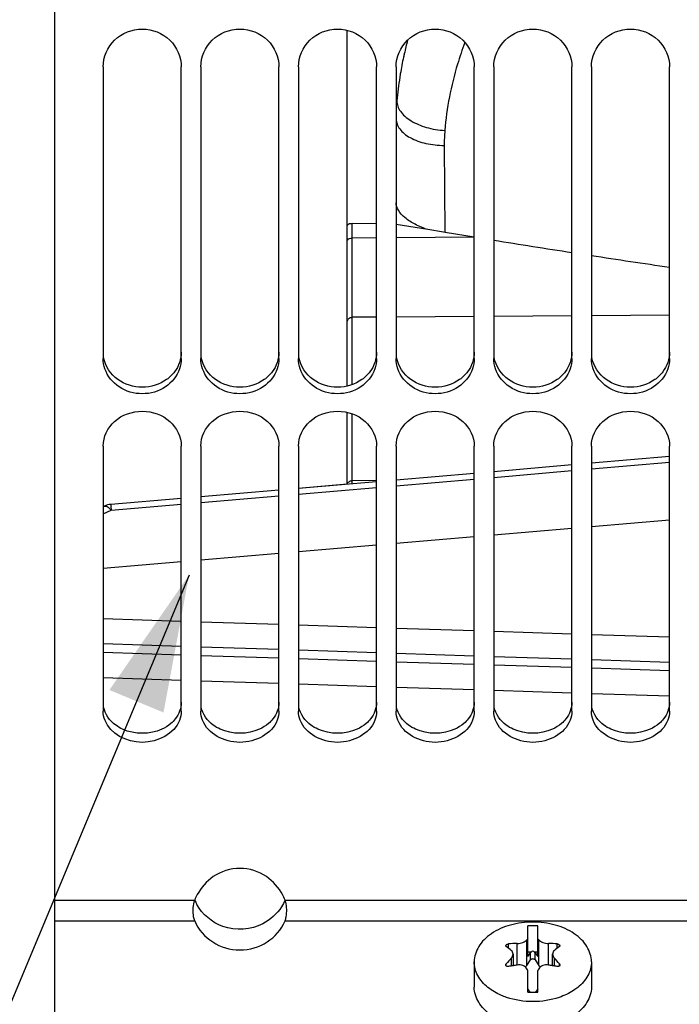
# Model space of a CAD drawing. Units: millimetres. Extents: x 0 to 594, y -34 to 420.
# Drawn here: x 97 to 114, y 222 to 248 of the extents above; entities that cross this region are included whole.
import ezdxf

# ---------------------------------------------------------------- set-up
doc = ezdxf.new("R2010")
doc.units = ezdxf.units.MM
doc.header["$LTSCALE"] = 32.67
doc.layers.get('0').update_dxf_attribs({"linetype": 'CONTINUOUS'})
for name, color, linetype in [('02___PRT_ALL_AXES', 7, 'CONTINUOUS'), ('7_ALL_FEATURES', 7, 'CONTINUOUS'), ('AXES', 7, 'CONTINUOUS')]:
    doc.layers.add(name, color=color, linetype=linetype)
doc.styles.get("Standard").update_dxf_attribs({"font": 'txt', "width": 0.85})
doc.dimstyles.get("Standard").update_dxf_attribs({"dimtxt": 3.5, "dimasz": 3.5, "dimexe": 0.18, "dimexo": 0.0625, "dimgap": 0.09, "dimtad": 1, "dimdec": 4, "dimdsep": 46, "dimtxsty": 'STANDARD', "dimblk": '_FILLED', "dimblk1": '_FILLED', "dimblk2": '_FILLED', "dimcen": 0.09, "dimclrt": 5, "dimadec": 0, "dimazin": 0, "dimtol": 1, "dimtp": 0.0001, "dimtm": 0.0001, "dimtfac": 1, "dimtdec": 4, "dimtofl": 0, "dimtmove": 0, "dimatfit": 3, "dimldrblk": '_FILLED', "dimfxl": 1, "dimtolj": 1, "dimarcsym": 0})

# ---------------------------------------------------------------- blocks, each defined once
blk = doc.blocks.new('_FILLED')
at = {"color": 0, "linetype": 'BYBLOCK'}
blk.add_solid([(0, 0), (-1, 0.2143), (-1, -0.2143)], dxfattribs=at)

msp = doc.modelspace()

# ---------------------------------------------------------------- linework, layer by layer
at = {"color": 7, "linetype": 'CONTINUOUS'}
for p, q in [((105.693594, 238.162667), (105.693594, 247.263725)), ((99.443594, 246.335489), (99.443594, 238.865321)), ((101.443594, 238.865321), (101.443594, 246.335489)), ((101.943594, 246.335489), (101.943594, 238.865321)), ((103.943594, 238.865321), (103.943594, 246.335489)), ((104.443594, 246.335489), (104.443594, 238.865321)), ((106.443594, 238.865321), (106.443594, 246.335489)), ((106.943594, 246.335489), (106.943594, 238.865321)), ((108.943594, 238.865321), (108.943594, 246.335489)), ((109.443594, 246.335489), (109.443594, 238.865321)), ((111.443594, 238.865321), (111.443594, 246.335489)), ((111.943594, 246.335489), (111.943594, 238.865321)), ((113.943594, 238.865321), (113.943594, 246.335489)), ((106.443594, 242.309521), (105.817503, 242.325451)), ((107.7577, 242.165449), (106.943594, 242.2968)), ((108.160071, 242.100539), (107.7577, 242.165449)), ((108.195143, 242.094882), (108.160071, 242.100539)), ((108.943594, 241.97416), (108.195143, 242.094882)), ((105.693594, 235.648366), (105.693594, 237.485191)), ((99.443594, 236.626533), (99.443594, 229.843671)), ((101.443594, 229.843671), (101.443594, 236.626533)), ((101.943594, 236.626533), (101.943594, 229.843671)), ((103.943594, 229.843671), (103.943594, 236.626533)), ((104.443594, 236.626533), (104.443594, 229.843671)), ((106.443594, 229.843671), (106.443594, 236.626533)), ((106.943594, 236.626533), (106.943594, 229.843671)), ((108.943594, 229.843671), (108.943594, 236.626533)), ((109.443594, 236.626533), (109.443594, 229.843671)), ((111.443594, 229.843671), (111.443594, 236.626533)), ((111.943594, 236.626533), (111.943594, 229.843671)), ((113.943594, 229.843671), (113.943594, 236.626533)), ((110.318594, 223.556151), (110.318594, 224.341062)), ((110.568594, 223.556151), (110.568594, 224.341062)), ((109.936969, 223.624022), (109.936969, 223.325097)), ((110.400641, 223.668578), (110.318594, 223.668578)), ((110.318594, 223.556151), (110.38695, 223.655686)), ((110.568594, 223.668578), (110.486547, 223.668578)), ((110.500238, 223.655686), (110.568594, 223.556151)), ((110.950219, 223.325099), (110.950219, 223.624022)), ((110.291858, 223.333687), (110.38695, 223.472151)), ((110.500238, 223.472151), (110.59533, 223.333687)), ((110.318594, 222.645745), (110.318594, 223.199557)), ((110.568594, 222.645745), (110.568594, 223.199557)), ((110.37774, 222.645809), (110.318594, 222.731932)), ((110.318594, 222.645745), (110.37774, 222.645809)), ((110.37774, 222.645809), (110.509448, 222.645809)), ((110.568594, 222.731932), (110.509448, 222.645809)), ((110.509448, 222.645809), (110.568594, 222.645745))]:
    msp.add_line(p, q, dxfattribs=at)
at = {"color": 9, "linetype": 'CONTINUOUS'}
for p, q in [((108.176148, 244.320116), (108.189119, 242.095854)), ((105.817503, 241.949871), (105.817503, 242.325451)), ((106.443594, 241.953892), (105.817503, 241.949871)), ((105.817503, 239.92016), (105.817503, 241.949871)), ((108.943594, 241.969947), (106.943594, 241.957103)), ((106.443594, 239.924185), (105.817503, 239.92016)), ((105.817503, 238.198431), (105.817503, 239.92016)), ((108.943594, 239.94026), (106.943594, 239.9274)), ((111.443594, 239.956335), (109.443594, 239.943475)), ((113.943594, 239.97241), (111.943594, 239.95955)), ((105.817503, 235.738086), (105.817503, 237.449352)), ((105.817499, 235.658562), (105.817503, 235.738086)), ((106.443594, 235.743248), (105.817503, 235.738086)), ((98.193594, 225.005323), (101.787124, 225.005323)), ((104.100064, 225.005323), (116.787124, 225.005323)), ((98.193594, 224.474471), (101.786758, 224.474471)), ((104.10043, 224.474471), (116.786758, 224.474471)), ((109.819343, 223.772763), (109.819343, 223.88255)), ((110.043493, 223.341575), (110.043493, 223.893205)), ((110.291858, 223.333687), (110.291858, 223.990569)), ((110.59533, 223.333687), (110.59533, 223.990569)), ((110.843695, 223.341575), (110.843695, 223.893205)), ((111.067845, 223.772763), (111.067845, 223.88255)), ((110.38695, 223.472151), (110.38695, 223.655686)), ((110.500238, 223.472151), (110.500238, 223.655686)), ((109.762699, 223.317217), (109.762699, 223.370906)), ((109.891757, 223.520025), (109.891757, 223.317416)), ((110.995431, 223.317413), (110.995431, 223.520025)), ((111.124489, 223.317219), (111.124489, 223.370906))]:
    msp.add_line(p, q, dxfattribs=at)
for centre, radius, start, end in [((115.985064, 244.656006), 9.058686, 164.9261461, 167.1669908), ((115.885918, 244.678066), 8.957111, 167.723543, 170.5170095), ((115.935841, 244.667498), 9.008139, 167.1687196, 167.7253766), ((115.792824, 244.693163), 8.862796, 171.0777264, 175.0152097), ((115.838996, 244.686263), 8.90948, 170.5192838, 171.0799402), ((112.572165, 244.350568), 4.396123, 175.4090681, 180.3968931), ((102.810774, 225.428956), 1.107847, 202.4819688, 208.8725933)]:
    msp.add_arc(centre, radius, start, end, dxfattribs=at)
at = {"color": 7, "linetype": 'CONTINUOUS'}
for centre, radius, start, end in [((103.01657, 224.518592), 1.322287, 151.8021446, 158.4016244), ((102.87077, 224.518649), 1.322125, 21.5985021, 28.1810569), ((110.443594, 220.899518), 3.443814, 87.9198799, 92.0801201), ((107.710754, 221.065682), 3.431378, 50.5350959, 53.2736083), ((110.16898, 218.890252), 5.004526, 91.4368253, 94.0061748), ((113.164688, 221.704963), 3.671123, 140.8290873, 141.4944566), ((107.7225, 221.704963), 3.671123, 38.5055434, 39.1709127), ((110.718208, 218.890252), 5.004526, 85.9938252, 88.5631747), ((113.127698, 221.127847), 3.35241, 126.6941316, 129.4971642), ((114.320354, 219.556814), 5.943022, 138.1742087, 140.0755838), ((110.782858, 218.204035), 5.190467, 99.3793486, 100.6979611), ((110.784617, 218.193466), 5.201182, 98.1920445, 99.3794844), ((110.102571, 218.193466), 5.201182, 80.6205213, 81.8079556), ((110.10433, 218.204035), 5.190467, 79.3020389, 80.6206571), ((106.63366, 219.61465), 5.854656, 39.9100658, 41.8401416), ((104.574428, 219.790651), 6.679527, 30.6872379, 31.1336748), ((116.31276, 219.790651), 6.679527, 148.8663252, 149.3127621)]:
    msp.add_arc(centre, radius, start, end, dxfattribs=at)
for centre, major_axis, ratio, start_param, end_param in [((102.943594, 224.929177), (1.25, 0), 0.960250124, -2.753068437, -0.388524217), ((110.443594, 223.60442), (0, 0.088321), 0.70764486, -0.757693784, 0.757693784)]:
    msp.add_ellipse(centre, major_axis=major_axis, ratio=ratio, start_param=start_param, end_param=end_param, dxfattribs=at)
for points, knots in [([(99.443594, 246.335489), (99.443594, 246.582052), (99.670144, 247.100325), (100.443594, 247.396503), (101.217044, 247.100325), (101.443594, 246.582052), (101.443594, 246.335489)], [0, 0, 0, 0, 0.246399696, 0.5, 0.753600304, 1, 1, 1, 1]), ([(101.943594, 246.335489), (101.943594, 246.582052), (102.170144, 247.100325), (102.943594, 247.396503), (103.717044, 247.100325), (103.943594, 246.582052), (103.943594, 246.335489)], [0, 0, 0, 0, 0.246399696, 0.5, 0.753600304, 1, 1, 1, 1]), ([(104.443594, 246.335489), (104.443594, 246.582052), (104.670144, 247.100325), (105.443594, 247.396503), (106.217044, 247.100325), (106.443594, 246.582052), (106.443594, 246.335489)], [0, 0, 0, 0, 0.246399696, 0.5, 0.753600304, 1, 1, 1, 1]), ([(106.943594, 246.335489), (106.943594, 246.582052), (107.170144, 247.100325), (107.943594, 247.396503), (108.717044, 247.100325), (108.943594, 246.582052), (108.943594, 246.335489)], [0, 0, 0, 0, 0.246399696, 0.5, 0.753600304, 1, 1, 1, 1]), ([(109.443594, 246.335489), (109.443594, 246.582052), (109.670144, 247.100325), (110.443594, 247.396503), (111.217044, 247.100325), (111.443594, 246.582052), (111.443594, 246.335489)], [0, 0, 0, 0, 0.246399696, 0.5, 0.753600304, 1, 1, 1, 1]), ([(111.943594, 246.335489), (111.943594, 246.582052), (112.170144, 247.100325), (112.943594, 247.396503), (113.717044, 247.100325), (113.943594, 246.582052), (113.943594, 246.335489)], [0, 0, 0, 0, 0.246399696, 0.5, 0.753600304, 1, 1, 1, 1]), ([(107.7577, 242.165449), (107.644917, 242.20293), (107.437829, 242.286933), (107.176449, 242.450099), (106.996598, 242.634326), (106.943594, 242.783867), (106.943594, 242.850209)], [0, 0, 0, 0, 0.318989965, 0.597109466, 0.821937495, 1, 1, 1, 1]), ([(105.693594, 242.27348), (105.693594, 242.290931), (105.727229, 242.313939), (105.771116, 242.323722), (105.801583, 242.325856), (105.817503, 242.325451)], [0, 0, 0, 0, 0.369259005, 0.66300921, 1, 1, 1, 1]), ([(101.39775, 238.597491), (101.334077, 238.413751), (101.059972, 238.076551), (100.443594, 237.905583), (99.827216, 238.076551), (99.553111, 238.413751), (99.489437, 238.597491)], [0, 0, 0, 0, 0.242684705, 0.5, 0.757315295, 1, 1, 1, 1]), ([(103.89775, 238.597491), (103.834077, 238.413751), (103.559972, 238.076551), (102.943594, 237.905583), (102.327216, 238.076551), (102.053111, 238.413751), (101.989437, 238.597491)], [0, 0, 0, 0, 0.242684705, 0.5, 0.757315295, 1, 1, 1, 1]), ([(106.39775, 238.597491), (106.334077, 238.413751), (106.059972, 238.076551), (105.443594, 237.905583), (104.827216, 238.076551), (104.553111, 238.413751), (104.489437, 238.597491)], [0, 0, 0, 0, 0.242684705, 0.5, 0.757315295, 1, 1, 1, 1]), ([(108.89775, 238.597491), (108.834077, 238.413751), (108.559972, 238.076551), (107.943594, 237.905583), (107.327216, 238.076551), (107.053111, 238.413751), (106.989437, 238.597491)], [0, 0, 0, 0, 0.242684705, 0.5, 0.757315295, 1, 1, 1, 1]), ([(111.39775, 238.597491), (111.334077, 238.413751), (111.059972, 238.076551), (110.443594, 237.905583), (109.827216, 238.076551), (109.553111, 238.413751), (109.489437, 238.597491)], [0, 0, 0, 0, 0.242684705, 0.5, 0.757315295, 1, 1, 1, 1]), ([(113.89775, 238.597491), (113.834077, 238.413751), (113.559972, 238.076551), (112.943594, 237.905583), (112.327216, 238.076551), (112.053111, 238.413751), (111.989437, 238.597491)], [0, 0, 0, 0, 0.242684705, 0.5, 0.757315295, 1, 1, 1, 1]), ([(99.443594, 236.626533), (99.443594, 236.857512), (99.689545, 237.35037), (100.443594, 237.602119), (101.197643, 237.35037), (101.443594, 236.857512), (101.443594, 236.626533)], [0, 0, 0, 0, 0.239472708, 0.5, 0.760527292, 1, 1, 1, 1]), ([(101.943594, 236.626533), (101.943594, 236.857512), (102.189545, 237.35037), (102.943594, 237.602119), (103.697643, 237.35037), (103.943594, 236.857512), (103.943594, 236.626533)], [0, 0, 0, 0, 0.239472708, 0.5, 0.760527292, 1, 1, 1, 1]), ([(104.443594, 236.626533), (104.443594, 236.857512), (104.689545, 237.35037), (105.443594, 237.602119), (106.197643, 237.35037), (106.443594, 236.857512), (106.443594, 236.626533)], [0, 0, 0, 0, 0.239472708, 0.5, 0.760527292, 1, 1, 1, 1]), ([(106.943594, 236.626533), (106.943594, 236.857512), (107.189545, 237.35037), (107.943594, 237.602119), (108.697643, 237.35037), (108.943594, 236.857512), (108.943594, 236.626533)], [0, 0, 0, 0, 0.239472708, 0.5, 0.760527292, 1, 1, 1, 1]), ([(109.443594, 236.626533), (109.443594, 236.857512), (109.689545, 237.35037), (110.443594, 237.602119), (111.197643, 237.35037), (111.443594, 236.857512), (111.443594, 236.626533)], [0, 0, 0, 0, 0.239472708, 0.5, 0.760527292, 1, 1, 1, 1]), ([(111.943594, 236.626533), (111.943594, 236.857512), (112.189545, 237.35037), (112.943594, 237.602119), (113.697643, 237.35037), (113.943594, 236.857512), (113.943594, 236.626533)], [0, 0, 0, 0, 0.239472708, 0.5, 0.760527292, 1, 1, 1, 1]), ([(104.03617, 225.143035), (103.938937, 225.324486), (103.634042, 225.67317), (102.943871, 225.892015), (102.253568, 225.67346), (101.94851, 225.324842), (101.85121, 225.143396)], [0, 0, 0, 0, 0.232024342, 0.499973362, 0.767945331, 1, 1, 1, 1]), ([(101.786758, 224.474471), (101.772918, 224.506937), (101.737672, 224.665177), (101.740153, 224.831695), (101.770756, 224.953596)], [0, 0, 0, 0, 0.219241043, 1, 1, 1, 1]), ([(101.770756, 224.953596), (101.773029, 224.96265), (101.777896, 224.980089), (101.783887, 224.997183), (101.787124, 225.005323)], [0, 0, 0, 0, 0.515884689, 1, 1, 1, 1]), ([(104.116432, 224.953596), (104.114159, 224.96265), (104.109292, 224.980089), (104.103301, 224.997183), (104.100064, 225.005323)], [0, 0, 0, 0, 0.515884803, 1, 1, 1, 1]), ([(104.10043, 224.474471), (104.11427, 224.506937), (104.149516, 224.665177), (104.147035, 224.831695), (104.116432, 224.953596)], [0, 0, 0, 0, 0.219240976, 1, 1, 1, 1]), ([(109.762699, 223.815933), (109.760958, 223.817229), (109.754982, 223.822439), (109.751394, 223.830569), (109.751396, 223.836333)], [0, 0, 0, 0, 0.273579587, 1, 1, 1, 1]), ([(109.751396, 223.836333), (109.751398, 223.841951), (109.757918, 223.858342), (109.783223, 223.875696), (109.806593, 223.881656), (109.819343, 223.88255)], [0, 0, 0, 0, 0.19159164, 0.564100881, 1, 1, 1, 1]), ([(110.043493, 223.893205), (110.093336, 223.894458), (110.166255, 223.907786), (110.248148, 223.948537), (110.280085, 223.975773), (110.291858, 223.990569)], [0, 0, 0, 0, 0.547562718, 0.792336159, 1, 1, 1, 1]), ([(110.59533, 223.990569), (110.607105, 223.975771), (110.639044, 223.948533), (110.720939, 223.907785), (110.793855, 223.894458), (110.843695, 223.893205)], [0, 0, 0, 0, 0.207692173, 0.452466323, 1, 1, 1, 1]), ([(111.067845, 223.88255), (111.076439, 223.881947), (111.103164, 223.877266), (111.13579, 223.856093), (111.135792, 223.836329)], [0, 0, 0, 0, 0.303586841, 1, 1, 1, 1]), ([(111.135792, 223.836329), (111.135793, 223.830566), (111.132205, 223.822437), (111.126229, 223.817229), (111.124489, 223.815933)], [0, 0, 0, 0, 0.726420952, 1, 1, 1, 1]), ([(109.936969, 223.624022), (109.936969, 223.640945), (109.928758, 223.676176), (109.905463, 223.703476), (109.891757, 223.714754)], [0, 0, 0, 0, 0.488087922, 1, 1, 1, 1]), ([(109.891757, 223.520025), (109.90537, 223.535226), (109.927622, 223.567392), (109.936969, 223.605992), (109.936969, 223.624022)], [0, 0, 0, 0, 0.530900465, 1, 1, 1, 1]), ([(110.400641, 223.668578), (110.399241, 223.667679), (110.394097, 223.664062), (110.389569, 223.6595), (110.38695, 223.655686)], [0, 0, 0, 0, 0.26444002, 1, 1, 1, 1]), ([(110.500238, 223.655686), (110.499395, 223.656914), (110.49553, 223.661893), (110.490588, 223.665982), (110.486547, 223.668578)], [0, 0, 0, 0, 0.236767543, 1, 1, 1, 1]), ([(110.995431, 223.714754), (110.981725, 223.703476), (110.95843, 223.676176), (110.950219, 223.640946), (110.950219, 223.624022)], [0, 0, 0, 0, 0.511908192, 1, 1, 1, 1]), ([(110.950219, 223.624022), (110.950219, 223.605992), (110.959566, 223.567392), (110.981818, 223.535226), (110.995431, 223.520025)], [0, 0, 0, 0, 0.46909575, 1, 1, 1, 1]), ([(109.751396, 223.342613), (109.751396, 223.345042), (109.752456, 223.355329), (109.757661, 223.364887), (109.762699, 223.370906)], [0, 0, 0, 0, 0.236368408, 1, 1, 1, 1]), ([(109.819343, 223.304289), (109.811031, 223.302719), (109.794535, 223.301999), (109.771936, 223.308592), (109.755369, 223.322785), (109.751397, 223.336268), (109.751396, 223.342613)], [0, 0, 0, 0, 0.287852935, 0.551672168, 0.784106911, 1, 1, 1, 1]), ([(110.291858, 223.24421), (110.28087, 223.262401), (110.250615, 223.295959), (110.168244, 223.342068), (110.092189, 223.348586), (110.043493, 223.341575)], [0, 0, 0, 0, 0.227820582, 0.472574564, 1, 1, 1, 1]), ([(110.291858, 223.333687), (110.289181, 223.329788), (110.277227, 223.314011), (110.262516, 223.30041), (110.250471, 223.291392)], [0, 0, 0, 0, 0.239126807, 1, 1, 1, 1]), ([(110.500238, 223.472151), (110.494734, 223.480166), (110.476293, 223.492952), (110.443595, 223.49865), (110.410896, 223.492952), (110.392454, 223.480166), (110.38695, 223.472151)], [0, 0, 0, 0, 0.230039585, 0.499996303, 0.769949346, 1, 1, 1, 1]), ([(110.843695, 223.341575), (110.795, 223.348585), (110.718947, 223.342069), (110.636576, 223.295962), (110.606319, 223.262403), (110.59533, 223.24421)], [0, 0, 0, 0, 0.527413551, 0.772151512, 1, 1, 1, 1]), ([(110.636767, 223.291355), (110.63262, 223.294458), (110.617204, 223.306869), (110.603603, 223.32164), (110.59533, 223.333687)], [0, 0, 0, 0, 0.261668134, 1, 1, 1, 1]), ([(111.135792, 223.342608), (111.135791, 223.336263), (111.131817, 223.322782), (111.11525, 223.308591), (111.092651, 223.301999), (111.076157, 223.302719), (111.067845, 223.304289)], [0, 0, 0, 0, 0.215881638, 0.448327988, 0.712159051, 1, 1, 1, 1]), ([(111.124489, 223.370906), (111.12626, 223.368791), (111.132298, 223.360505), (111.135794, 223.350117), (111.135792, 223.342608)], [0, 0, 0, 0, 0.268682216, 1, 1, 1, 1])]:
    msp.add_open_spline(points, degree=3, knots=knots, dxfattribs=at)
at = {"color": 9, "linetype": 'CONTINUOUS'}
for points, knots in [([(108.704653, 246.952376), (108.63505, 246.770839), (108.384022, 246.04184), (108.236574, 245.276951), (108.190147, 244.702439)], [0, 0, 0, 0, 0.25223194, 1, 1, 1, 1]), ([(106.963548, 245.463259), (106.963004, 245.417425), (106.979729, 245.320803), (107.05269, 245.185083), (107.168557, 245.059316), (107.383428, 244.902902), (107.728178, 244.761597), (108.03093, 244.71171), (108.190147, 244.702439)], [0, 0, 0, 0, 0.088183004, 0.184365682, 0.292668721, 0.4144536, 0.693177072, 1, 1, 1, 1]), ([(106.943594, 245.003383), (106.943582, 244.958086), (106.961, 244.863327), (107.035401, 244.732024), (107.152638, 244.613582), (107.369507, 244.4705), (107.716637, 244.350742), (108.017852, 244.319846), (108.176148, 244.320116)], [0, 0, 0, 0, 0.088677249, 0.184185496, 0.29129553, 0.411952197, 0.69010599, 1, 1, 1, 1]), ([(105.693594, 241.880857), (105.693594, 241.890157), (105.70521, 241.91766), (105.752671, 241.943345), (105.794194, 241.949734), (105.817503, 241.949847)], [0, 0, 0, 0, 0.182490136, 0.542614903, 1, 1, 1, 1]), ([(105.693594, 239.813601), (105.693594, 239.841375), (105.724763, 239.901063), (105.786443, 239.919946), (105.817503, 239.920177)], [0, 0, 0, 0, 0.472064044, 1, 1, 1, 1]), ([(105.695202, 235.648516), (105.699946, 235.673534), (105.734065, 235.722235), (105.789385, 235.737859), (105.817503, 235.738068)], [0, 0, 0, 0, 0.475230568, 1, 1, 1, 1]), ([(103.531042, 224.397115), (103.227285, 224.240633), (102.51109, 224.188677), (101.981137, 224.63911), (101.840638, 224.894017)], [0, 0, 0, 0, 0.54000808, 1, 1, 1, 1]), ([(104.100064, 225.005323), (104.075207, 224.945245), (103.944944, 224.695756), (103.722799, 224.4959), (103.531042, 224.397115)], [0, 0, 0, 0, 0.23160613, 1, 1, 1, 1])]:
    msp.add_open_spline(points, degree=3, knots=knots, dxfattribs=at)
at = {"color": 3, "linetype": 'CONTINUOUS'}
for points in [[(101.443594, 239.027643), (101.443594, 238.851056), (101.377934, 238.667853), (101.272312, 238.526337)], [(103.943594, 239.027643), (103.943594, 238.851056), (103.877934, 238.667853), (103.772312, 238.526337)], [(106.443594, 239.027643), (106.443594, 238.851056), (106.377934, 238.667853), (106.272312, 238.526337)], [(108.943594, 239.027643), (108.943594, 238.851056), (108.877934, 238.667853), (108.772312, 238.526337)], [(111.443594, 239.027643), (111.443594, 238.851056), (111.377934, 238.667853), (111.272312, 238.526337)], [(113.943594, 239.027643), (113.943594, 238.851056), (113.877934, 238.667853), (113.772312, 238.526337)], [(99.818147, 238.328489), (99.636306, 238.457664), (99.494315, 238.671273), (99.455639, 238.890946)], [(102.318147, 238.328489), (102.136306, 238.457664), (101.994315, 238.671273), (101.955639, 238.890946)], [(104.818147, 238.328489), (104.636306, 238.457664), (104.494315, 238.671273), (104.455639, 238.890946)], [(107.318147, 238.328489), (107.136306, 238.457664), (106.994315, 238.671273), (106.955639, 238.890946)], [(109.818147, 238.328489), (109.636306, 238.457664), (109.494315, 238.671273), (109.455639, 238.890946)], [(112.318147, 238.328489), (112.136306, 238.457664), (111.994315, 238.671273), (111.955639, 238.890946)], [(101.272312, 238.526337), (101.215756, 238.450562), (101.146125, 238.383247), (101.069041, 238.328489)], [(103.772312, 238.526337), (103.715756, 238.450562), (103.646125, 238.383247), (103.569041, 238.328489)], [(106.272312, 238.526337), (106.215756, 238.450562), (106.146125, 238.383247), (106.069041, 238.328489)], [(108.772312, 238.526337), (108.715756, 238.450562), (108.646125, 238.383247), (108.569041, 238.328489)], [(111.272312, 238.526337), (111.215756, 238.450562), (111.146125, 238.383247), (111.069041, 238.328489)], [(113.772312, 238.526337), (113.715756, 238.450562), (113.646125, 238.383247), (113.569041, 238.328489)], [(101.069041, 238.328489), (100.890893, 238.201937), (100.443594, 238.062182), (99.996295, 238.201937), (99.818147, 238.328489)], [(103.569041, 238.328489), (103.390893, 238.201937), (102.943594, 238.062182), (102.496295, 238.201937), (102.318147, 238.328489)], [(106.069041, 238.328489), (105.890893, 238.201937), (105.443594, 238.062182), (104.996295, 238.201937), (104.818147, 238.328489)], [(108.569041, 238.328489), (108.390893, 238.201937), (107.943594, 238.062182), (107.496295, 238.201937), (107.318147, 238.328489)], [(111.069041, 238.328489), (110.890893, 238.201937), (110.443594, 238.062182), (109.996295, 238.201937), (109.818147, 238.328489)], [(113.569041, 238.328489), (113.390893, 238.201937), (112.943594, 238.062182), (112.496295, 238.201937), (112.318147, 238.328489)], [(100.944716, 229.377311), (100.640747, 229.238699), (100.246441, 229.238699), (99.942472, 229.377311)], [(101.176283, 229.523228), (101.107062, 229.463796), (101.027728, 229.415165), (100.944716, 229.377311)], [(103.446455, 229.378105), (103.141672, 229.238486), (102.745516, 229.238486), (102.440733, 229.378105)], [(103.678076, 229.524772), (103.608905, 229.465052), (103.529537, 229.416164), (103.446455, 229.378105)], [(105.946455, 229.378105), (105.641672, 229.238486), (105.245516, 229.238486), (104.940733, 229.378105)], [(106.178076, 229.524772), (106.108905, 229.465052), (106.029537, 229.416164), (105.946455, 229.378105)], [(108.446455, 229.378105), (108.141672, 229.238486), (107.745516, 229.238486), (107.440733, 229.378105)], [(108.678076, 229.524772), (108.608905, 229.465052), (108.529537, 229.416164), (108.446455, 229.378105)], [(110.946455, 229.378105), (110.641672, 229.238486), (110.245516, 229.238486), (109.940733, 229.378105)], [(111.178076, 229.524772), (111.108905, 229.465052), (111.029537, 229.416164), (110.946455, 229.378105)], [(113.446455, 229.378105), (113.141672, 229.238486), (112.745516, 229.238486), (112.440733, 229.378105)], [(113.678076, 229.524772), (113.608905, 229.465052), (113.529537, 229.416164), (113.446455, 229.378105)]]:
    msp.add_open_spline(points, degree=3, dxfattribs=at)
at = {"color": 7, "linetype": 'CONTINUOUS'}
for points in [[(99.489437, 238.597491), (99.45978, 238.683073), (99.443594, 238.774746), (99.443594, 238.865321)], [(101.443594, 238.865321), (101.443594, 238.774746), (101.427408, 238.683073), (101.39775, 238.597491)], [(101.989437, 238.597491), (101.95978, 238.683073), (101.943594, 238.774746), (101.943594, 238.865321)], [(103.943594, 238.865321), (103.943594, 238.774746), (103.927408, 238.683073), (103.89775, 238.597491)], [(104.489437, 238.597491), (104.45978, 238.683073), (104.443594, 238.774746), (104.443594, 238.865321)], [(106.443594, 238.865321), (106.443594, 238.774746), (106.427408, 238.683073), (106.39775, 238.597491)], [(106.989437, 238.597491), (106.95978, 238.683073), (106.943594, 238.774746), (106.943594, 238.865321)], [(108.943594, 238.865321), (108.943594, 238.774746), (108.927408, 238.683073), (108.89775, 238.597491)], [(109.489437, 238.597491), (109.45978, 238.683073), (109.443594, 238.774746), (109.443594, 238.865321)], [(111.443594, 238.865321), (111.443594, 238.774746), (111.427408, 238.683073), (111.39775, 238.597491)], [(111.989437, 238.597491), (111.95978, 238.683073), (111.943594, 238.774746), (111.943594, 238.865321)], [(113.943594, 238.865321), (113.943594, 238.774746), (113.927408, 238.683073), (113.89775, 238.597491)], [(99.490465, 229.602366), (99.460447, 229.678608), (99.443594, 229.761732), (99.443594, 229.843671)], [(101.443594, 229.843671), (101.443594, 229.761732), (101.426741, 229.678608), (101.396723, 229.602366)], [(101.989437, 229.60499), (101.960058, 229.68049), (101.943594, 229.762656), (101.943594, 229.843671)], [(103.943594, 229.843671), (103.943594, 229.762656), (103.92713, 229.68049), (103.89775, 229.60499)], [(104.489437, 229.60499), (104.460058, 229.68049), (104.443594, 229.762656), (104.443594, 229.843671)], [(106.443594, 229.843671), (106.443594, 229.762656), (106.42713, 229.68049), (106.39775, 229.60499)], [(106.989437, 229.60499), (106.960058, 229.68049), (106.943594, 229.762656), (106.943594, 229.843671)], [(108.943594, 229.843671), (108.943594, 229.762656), (108.92713, 229.68049), (108.89775, 229.60499)], [(109.489437, 229.60499), (109.460058, 229.68049), (109.443594, 229.762656), (109.443594, 229.843671)], [(111.443594, 229.843671), (111.443594, 229.762656), (111.42713, 229.68049), (111.39775, 229.60499)], [(111.989437, 229.60499), (111.960058, 229.68049), (111.943594, 229.762656), (111.943594, 229.843671)], [(113.943594, 229.843671), (113.943594, 229.762656), (113.92713, 229.68049), (113.89775, 229.60499)], [(101.396723, 229.602366), (101.261672, 229.259348), (100.443594, 228.823516), (99.625516, 229.259348), (99.490465, 229.602366)], [(103.89775, 229.60499), (103.763796, 229.260749), (102.943594, 228.822115), (102.123392, 229.260749), (101.989437, 229.60499)], [(106.39775, 229.60499), (106.263796, 229.260749), (105.443594, 228.822115), (104.623392, 229.260749), (104.489437, 229.60499)], [(108.89775, 229.60499), (108.763796, 229.260749), (107.943594, 228.822115), (107.123392, 229.260749), (106.989437, 229.60499)], [(111.39775, 229.60499), (111.263796, 229.260749), (110.443594, 228.822115), (109.623392, 229.260749), (109.489437, 229.60499)], [(113.89775, 229.60499), (113.763796, 229.260749), (112.943594, 228.822115), (112.123392, 229.260749), (111.989437, 229.60499)]]:
    msp.add_open_spline(points, degree=3, dxfattribs=at)
at = {"color": 3, "linetype": 'CONTINUOUS'}
for points, knots in [([(99.942472, 229.377311), (99.87965, 229.405958), (99.658491, 229.530334), (99.492246, 229.761912), (99.455954, 229.94323)], [0, 0, 0, 0, 0.271874558, 1, 1, 1, 1]), ([(101.443594, 230.066676), (101.443594, 229.915834), (101.360855, 229.705874), (101.217621, 229.55872), (101.176283, 229.523228)], [0, 0, 0, 0, 0.734649184, 1, 1, 1, 1]), ([(102.440733, 229.378105), (102.377988, 229.406848), (102.157145, 229.531583), (101.991466, 229.763477), (101.955639, 229.944814)], [0, 0, 0, 0, 0.271866801, 1, 1, 1, 1]), ([(103.943594, 230.066676), (103.943594, 229.916373), (103.861487, 229.7072), (103.71915, 229.560233), (103.678076, 229.524772)], [0, 0, 0, 0, 0.734737799, 1, 1, 1, 1]), ([(104.940733, 229.378105), (104.877988, 229.406848), (104.657145, 229.531583), (104.491466, 229.763477), (104.455639, 229.944814)], [0, 0, 0, 0, 0.271866801, 1, 1, 1, 1]), ([(106.443594, 230.066676), (106.443594, 229.916373), (106.361487, 229.7072), (106.21915, 229.560233), (106.178076, 229.524772)], [0, 0, 0, 0, 0.734737799, 1, 1, 1, 1]), ([(107.440733, 229.378105), (107.377988, 229.406848), (107.157145, 229.531583), (106.991466, 229.763477), (106.955639, 229.944814)], [0, 0, 0, 0, 0.271866801, 1, 1, 1, 1]), ([(108.943594, 230.066676), (108.943594, 229.916373), (108.861487, 229.7072), (108.71915, 229.560233), (108.678076, 229.524772)], [0, 0, 0, 0, 0.734737799, 1, 1, 1, 1]), ([(109.940733, 229.378105), (109.877988, 229.406848), (109.657145, 229.531583), (109.491466, 229.763477), (109.455639, 229.944814)], [0, 0, 0, 0, 0.271866801, 1, 1, 1, 1]), ([(111.443594, 230.066676), (111.443594, 229.916373), (111.361487, 229.7072), (111.21915, 229.560233), (111.178076, 229.524772)], [0, 0, 0, 0, 0.734737799, 1, 1, 1, 1]), ([(112.440733, 229.378105), (112.377988, 229.406848), (112.157145, 229.531583), (111.991466, 229.763477), (111.955639, 229.944814)], [0, 0, 0, 0, 0.271866801, 1, 1, 1, 1]), ([(113.943594, 230.066676), (113.943594, 229.916373), (113.861487, 229.7072), (113.71915, 229.560233), (113.678076, 229.524772)], [0, 0, 0, 0, 0.734737799, 1, 1, 1, 1])]:
    msp.add_open_spline(points, degree=3, knots=knots, dxfattribs=at)
at = {"layer": '02___PRT_ALL_AXES', "color": 7, "linetype": 'CONTINUOUS'}
for p, q in [((108.943594, 223.42383), (108.943594, 222.776972)), ((111.943594, 223.42383), (111.943594, 222.776972))]:
    msp.add_line(p, q, dxfattribs=at)
for points, knots in [([(111.943594, 223.42383), (111.943594, 223.490759), (111.923238, 223.628183), (111.834436, 223.822603), (111.692362, 223.999869), (111.432162, 224.211704), (111.009357, 224.394334), (110.443594, 224.467294), (109.877831, 224.394334), (109.455026, 224.211704), (109.194826, 223.999869), (109.052752, 223.822603), (108.96395, 223.628183), (108.943594, 223.490759), (108.943594, 223.42383)], [0, 0, 0, 0, 0.050451763, 0.103032176, 0.159342653, 0.220179331, 0.354453548, 0.5, 0.645546452, 0.779820669, 0.840657347, 0.896967825, 0.949548237, 1, 1, 1, 1]), ([(109.294527, 222.769152), (109.190334, 222.853465), (109.055176, 223.004419), (108.959538, 223.242931), (108.943594, 223.36439), (108.943594, 223.42383)], [0, 0, 0, 0, 0.525773051, 0.766831319, 1, 1, 1, 1]), ([(111.943594, 223.42383), (111.943594, 223.36439), (111.92765, 223.242931), (111.832012, 223.004419), (111.696854, 222.853465), (111.592661, 222.769152)], [0, 0, 0, 0, 0.233168681, 0.474226949, 1, 1, 1, 1]), ([(111.943594, 222.776972), (111.943594, 222.710044), (111.923238, 222.57262), (111.834436, 222.3782), (111.692362, 222.200934), (111.432162, 221.989099), (111.009357, 221.806468), (110.443594, 221.733509), (109.877831, 221.806468), (109.455026, 221.989099), (109.194826, 222.200934), (109.052752, 222.3782), (108.96395, 222.57262), (108.943594, 222.710044), (108.943594, 222.776972)], [0, 0, 0, 0, 0.050451763, 0.103032176, 0.159342653, 0.220179331, 0.354453548, 0.5, 0.645546452, 0.779820669, 0.840657347, 0.896967825, 0.949548237, 1, 1, 1, 1]), ([(109.770397, 222.513668), (109.72551, 222.528973), (109.557019, 222.593694), (109.398006, 222.685417), (109.294527, 222.769152)], [0, 0, 0, 0, 0.26268003, 1, 1, 1, 1]), ([(111.592661, 222.769152), (111.559308, 222.742163), (111.413101, 222.635824), (111.247094, 222.558098), (111.116791, 222.513668)], [0, 0, 0, 0, 0.237598913, 1, 1, 1, 1])]:
    msp.add_open_spline(points, degree=3, knots=knots, dxfattribs=at)
msp.add_open_spline([(111.116791, 222.513668), (110.901667, 222.440315), (110.443594, 222.370347), (109.985521, 222.440315), (109.770397, 222.513668)], degree=3, dxfattribs=at)
at = {"layer": '7_ALL_FEATURES', "color": 7, "linetype": 'CONTINUOUS'}
for centre, radius, start, end in [((167.498596, 604.727558), 367.448906, 260.90947672, 261.22515418), ((163.984258, 581.842045), 344.295114, 261.30633269, 261.64291218)]:
    msp.add_arc(centre, radius, start, end, dxfattribs=at)
at = {"layer": 'AXES', "color": 7, "linetype": 'CONTINUOUS'}
for p, q in [((98.193594, 324.232743), (98.193594, 201.616186)), ((111.443594, 236.141541), (109.443594, 235.969677)), ((113.943594, 236.356929), (111.943594, 236.184594)), ((108.943594, 235.926774), (106.943594, 235.755332)), ((106.443594, 235.712504), (104.443594, 235.54152)), ((105.692162, 235.648243), (104.443594, 235.54152)), ((103.943594, 235.49884), (101.943594, 235.32828)), ((101.443594, 235.285675), (99.640069, 235.132239)), ((99.642834, 235.132475), (99.640074, 235.13224)), ((113.943597, 234.730206), (111.943597, 234.557823)), ((111.443599, 234.514777), (109.4436, 234.34281)), ((108.9436, 234.299874), (106.9436, 234.128371)), ((103.943596, 233.871884), (101.943592, 233.70138)), ((106.4436, 234.085558), (104.443597, 233.914567)), ((101.443591, 233.658805), (99.443593, 233.488682))]:
    msp.add_line(p, q, dxfattribs=at)
at = {"layer": 'AXES', "color": 9, "linetype": 'CONTINUOUS'}
for p, q in [((111.943596, 236.038413), (113.943596, 236.210743)), ((109.443595, 235.823505), (111.443594, 235.995387)), ((106.943596, 235.609154), (108.943596, 235.780591)), ((104.443595, 235.395354), (106.443594, 235.56635)), ((99.647536, 234.986727), (101.443595, 235.139518)), ((101.943596, 235.182103), (103.943596, 235.35266)), ((99.4436, 234.889498), (99.647536, 234.986727)), ((99.443594, 232.211156), (101.443594, 232.145733)), ((101.943594, 232.129412), (103.943594, 232.064268)), ((104.443594, 232.048017), (106.443594, 231.983152)), ((106.943594, 231.966971), (108.943594, 231.902386)), ((109.443595, 231.886274), (111.443595, 231.82197)), ((111.943594, 231.805929), (113.943593, 231.741907)), ((99.443595, 231.572715), (101.443595, 231.506318)), ((101.943594, 231.489754), (103.943594, 231.423634)), ((104.443594, 231.407139), (106.443594, 231.341299)), ((99.443595, 231.347221), (101.443595, 231.282598)), ((101.943595, 231.266477), (103.943595, 231.202134)), ((104.443594, 231.186084), (106.443594, 231.122022)), ((106.943595, 231.324873), (108.943595, 231.259312)), ((106.943595, 231.106041), (108.943595, 231.042261)), ((109.443595, 231.242957), (111.443595, 231.177675)), ((111.943594, 231.16139), (113.943594, 231.09639)), ((109.443595, 231.026352), (111.443595, 230.962854)), ((111.943595, 230.947015), (113.943595, 230.883801)), ((99.443595, 230.701026), (101.443594, 230.635438)), ((101.943594, 230.619076), (103.943595, 230.553767)), ((104.443594, 230.537475), (106.443594, 230.472446)), ((106.943594, 230.456224), (108.943594, 230.391477)), ((109.443595, 230.375325), (111.443595, 230.31086)), ((111.950928, 230.294543), (113.943594, 230.230597))]:
    msp.add_line(p, q, dxfattribs=at)
at = {"layer": 'AXES', "color": 7, "linetype": 'CONTINUOUS'}
msp.add_open_spline([(99.640064, 235.132237), (99.580578, 235.12718), (99.521097, 235.111045), (99.467208, 235.085351)], degree=3, dxfattribs=at)
at = {"layer": 'AXES', "color": 9, "linetype": 'CONTINUOUS'}
for points, knots in [([(99.640069, 235.132236), (99.639243, 235.132168), (99.640097, 235.12724), (99.63913, 235.121667), (99.64009, 235.108933), (99.640625, 235.092951), (99.641871, 235.072032), (99.64405, 235.036235), (99.646149, 235.007297), (99.647534, 234.986726)], [0, 0, 0, 0, 0.017050246, 0.066355363, 0.147773079, 0.260575821, 0.403681594, 0.575767115, 1, 1, 1, 1]), ([(99.467214, 235.085354), (99.490982, 235.096685), (99.543829, 235.080204), (99.598795, 235.037738), (99.630929, 235.005314), (99.647534, 234.986726)], [0, 0, 0, 0, 0.369078597, 0.650617894, 1, 1, 1, 1])]:
    msp.add_open_spline(points, degree=3, knots=knots, dxfattribs=at)

# ---------------------------------------------------------------- leaders
at = {"color": 2, "linetype": 'CONTINUOUS', "annotation_type": 0, "has_hookline": 1, "hookline_direction": 1, "text_width": 33.444444}
msp.add_leader([(101.642866, 233.323971), (81.396266, 184.755829), (62.590283, 184.755829)], dimstyle='STANDARD', override={"dimtad": 1}, dxfattribs=at)

doc.saveas('drawing.dxf')
